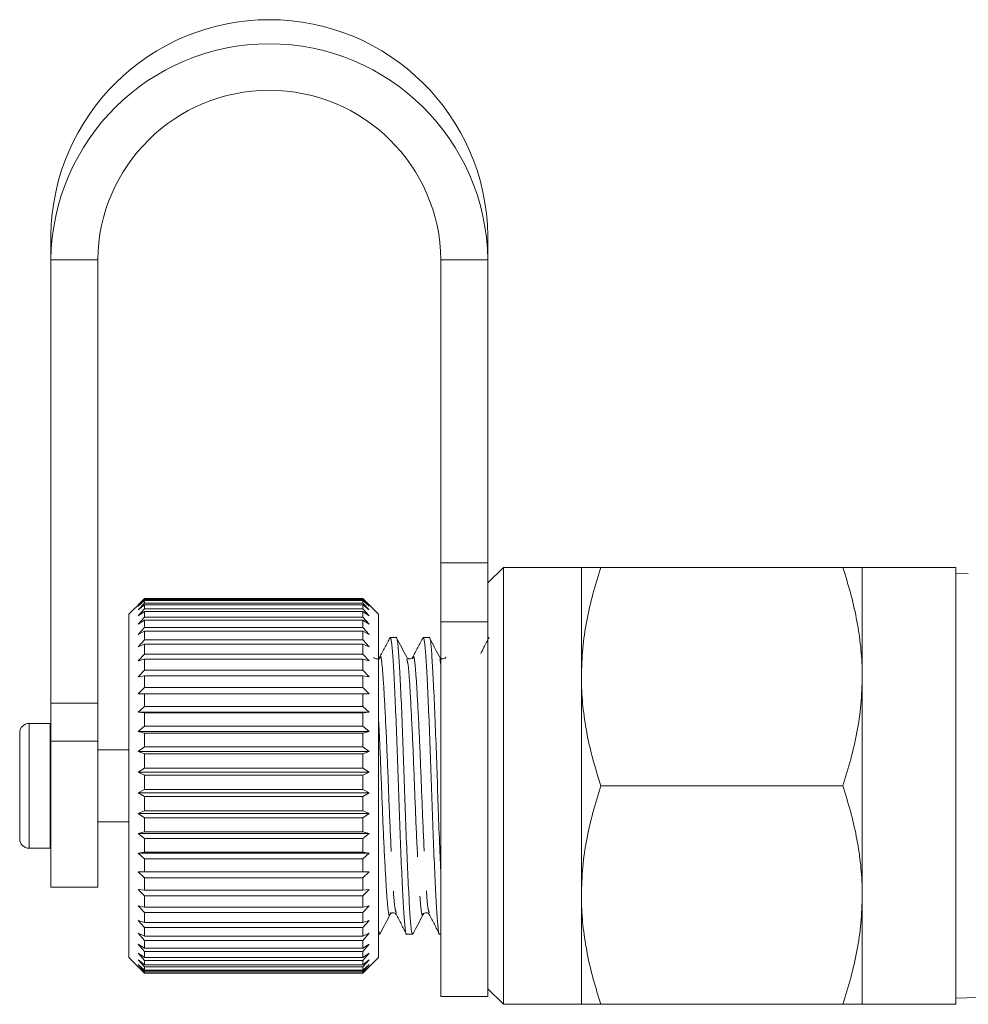
# Model space of a CAD drawing. Units: millimetres. Extents: x -45 to 641, y 3 to 330.
# Drawn here: x 313 to 343, y 218 to 250 of the extents above; entities that cross this region are included whole.
import ezdxf

# ---------------------------------------------------------------- set-up
doc = ezdxf.new("R2010")
doc.units = ezdxf.units.MM
doc.linetypes.add('PHANTOM', pattern=[12.7, 6.35, -1.27, 1.27, -1.27, 1.27, -1.27])

msp = doc.modelspace()

# ---------------------------------------------------------------- linework, layer by layer
at = {"color": 7, "linetype": 'Continuous', "lineweight": 15}
for p, q in [((313.589, 242.99), (313.589, 242.217)), ((327.589, 242.99), (327.589, 242.217)), ((313.589, 242.217), (313.589, 228.013)), ((315.089, 242.217), (315.089, 228.013)), ((326.089, 232.512), (326.089, 242.217)), ((327.589, 232.512), (327.589, 242.217)), ((326.089, 230.613), (326.089, 232.512)), ((327.589, 232.512), (327.589, 230.613)), ((328.089, 232.363), (327.589, 231.863)), ((330.589, 232.363), (328.089, 232.363)), ((328.089, 218.363), (328.089, 232.363)), ((330.589, 232.363), (330.589, 228.863)), ((338.964, 232.363), (331.215, 232.363)), ((342.589, 232.363), (339.589, 232.363)), ((339.589, 232.363), (339.589, 228.863)), ((342.589, 218.363), (342.589, 232.363)), ((342.985, 232.153), (342.589, 232.165)), ((316.489, 231.263), (316.089, 230.863)), ((316.389, 231.163), (316.589, 231.363)), ((316.589, 231.361), (316.389, 231.163)), ((316.389, 231.119), (316.589, 231.33)), ((316.589, 231.302), (316.389, 231.119)), ((316.589, 231.363), (323.589, 231.363)), ((316.589, 231.361), (316.589, 231.33)), ((323.589, 231.361), (316.589, 231.361)), ((316.589, 231.33), (323.589, 231.33)), ((316.589, 231.302), (316.589, 231.22)), ((323.589, 231.302), (316.589, 231.302)), ((323.589, 231.363), (323.789, 231.163)), ((323.589, 231.361), (323.589, 231.33)), ((323.789, 231.163), (323.589, 231.361)), ((323.589, 231.33), (323.789, 231.119)), ((323.589, 231.302), (323.589, 231.22)), ((323.789, 231.119), (323.589, 231.302)), ((324.089, 230.863), (323.689, 231.263)), ((316.389, 231), (316.589, 231.22)), ((316.589, 231.166), (316.389, 231)), ((316.389, 230.807), (316.589, 231.033)), ((316.589, 230.954), (316.389, 230.807)), ((316.589, 231.22), (323.589, 231.22)), ((316.589, 231.166), (316.589, 231.033)), ((323.589, 231.166), (316.589, 231.166)), ((316.589, 231.033), (323.589, 231.033)), ((316.589, 230.954), (316.589, 230.772)), ((323.589, 230.954), (316.589, 230.954)), ((323.589, 231.22), (323.789, 231)), ((323.589, 231.166), (323.589, 231.033)), ((323.789, 231), (323.589, 231.166)), ((323.589, 231.033), (323.789, 230.807)), ((323.589, 230.954), (323.589, 230.772)), ((323.789, 230.807), (323.589, 230.954)), ((316.089, 230.863), (316.089, 219.863)), ((316.389, 230.543), (316.589, 230.772)), ((316.589, 230.669), (316.389, 230.543)), ((316.589, 230.772), (323.589, 230.772)), ((316.589, 230.669), (316.589, 230.441)), ((323.589, 230.669), (316.589, 230.669)), ((323.589, 230.772), (323.789, 230.543)), ((323.589, 230.669), (323.589, 230.441)), ((323.789, 230.543), (323.589, 230.669)), ((324.089, 230.863), (324.089, 219.863)), ((326.089, 218.613), (326.089, 230.613)), ((327.589, 218.613), (327.589, 230.613)), ((316.389, 230.212), (316.589, 230.441)), ((316.589, 230.315), (316.389, 230.212)), ((316.589, 230.441), (323.589, 230.441)), ((316.589, 230.315), (316.589, 230.044)), ((323.589, 230.315), (316.589, 230.315)), ((323.589, 230.441), (323.789, 230.212)), ((323.589, 230.315), (323.589, 230.044)), ((323.789, 230.212), (323.589, 230.315)), ((316.389, 229.817), (316.589, 230.044)), ((316.589, 230.044), (323.589, 230.044)), ((323.589, 230.044), (323.789, 229.817)), ((324.655, 230.113), (324.461, 230.113)), ((325.713, 230.113), (325.52, 230.113)), ((316.589, 229.897), (316.389, 229.817)), ((316.589, 229.897), (316.589, 229.585)), ((323.589, 229.897), (316.589, 229.897)), ((323.589, 229.897), (323.589, 229.585)), ((323.789, 229.817), (323.589, 229.897)), ((316.389, 229.365), (316.589, 229.585)), ((316.589, 229.419), (316.389, 229.365)), ((316.589, 229.585), (323.589, 229.585)), ((316.589, 229.419), (316.589, 229.072)), ((323.589, 229.419), (316.589, 229.419)), ((323.589, 229.585), (323.789, 229.365)), ((323.589, 229.419), (323.589, 229.072)), ((323.789, 229.365), (323.589, 229.419)), ((324.124, 229.424), (324.129, 229.447)), ((316.389, 228.86), (316.589, 229.072)), ((316.589, 229.072), (323.589, 229.072)), ((323.589, 229.072), (323.789, 228.86)), ((316.589, 228.889), (316.389, 228.86)), ((316.589, 228.889), (316.589, 228.51)), ((323.589, 228.889), (316.589, 228.889)), ((323.589, 228.889), (323.589, 228.51)), ((323.789, 228.86), (323.589, 228.889)), ((330.589, 228.863), (330.589, 221.863)), ((339.589, 228.863), (339.589, 221.863)), ((316.389, 228.31), (316.589, 228.51)), ((316.589, 228.51), (323.589, 228.51)), ((323.589, 228.51), (323.789, 228.31)), ((316.589, 228.312), (316.389, 228.31)), ((316.589, 228.312), (316.589, 227.907)), ((323.589, 228.312), (316.589, 228.312)), ((323.589, 228.312), (323.589, 227.907)), ((323.789, 228.31), (323.589, 228.312)), ((313.589, 226.791), (313.589, 228.013)), ((315.089, 228.013), (315.089, 226.791)), ((316.389, 227.721), (316.589, 227.907)), ((316.589, 227.907), (323.589, 227.907)), ((323.589, 227.907), (323.789, 227.721)), ((316.589, 227.697), (316.389, 227.721)), ((323.789, 227.721), (316.389, 227.721)), ((316.589, 227.697), (316.589, 227.271)), ((323.589, 227.697), (316.589, 227.697)), ((323.789, 227.721), (323.589, 227.697)), ((323.589, 227.697), (323.589, 227.271)), ((313.57, 227.363), (312.889, 227.363)), ((313.589, 227.363), (313.57, 227.363)), ((316.389, 227.102), (316.589, 227.271)), ((316.589, 227.271), (323.589, 227.271)), ((323.589, 227.271), (323.789, 227.102)), ((312.589, 223.663), (312.589, 227.063)), ((316.589, 227.052), (316.389, 227.102)), ((323.789, 227.102), (316.389, 227.102)), ((316.589, 227.052), (316.589, 226.61)), ((323.589, 227.052), (316.589, 227.052)), ((323.789, 227.102), (323.589, 227.052)), ((323.589, 227.052), (323.589, 226.61)), ((313.589, 226.791), (313.589, 222.113)), ((315.089, 226.791), (315.089, 222.113)), ((316.089, 226.513), (315.089, 226.513)), ((316.389, 226.46), (316.589, 226.61)), ((316.589, 226.61), (323.589, 226.61)), ((323.589, 226.61), (323.789, 226.46)), ((316.589, 226.385), (316.389, 226.46)), ((323.789, 226.46), (316.389, 226.46)), ((316.589, 226.385), (316.589, 225.933)), ((323.589, 226.385), (316.589, 226.385)), ((323.789, 226.46), (323.589, 226.385)), ((323.589, 226.385), (323.589, 225.933)), ((316.389, 225.803), (316.589, 225.933)), ((316.589, 225.933), (323.589, 225.933)), ((323.589, 225.933), (323.789, 225.803)), ((316.589, 225.704), (316.389, 225.803)), ((323.789, 225.803), (316.389, 225.803)), ((316.589, 225.704), (316.589, 225.248)), ((323.589, 225.704), (316.589, 225.704)), ((323.789, 225.803), (323.589, 225.704)), ((323.589, 225.704), (323.589, 225.248)), ((316.389, 225.141), (316.589, 225.248)), ((316.589, 225.248), (323.589, 225.248)), ((323.589, 225.248), (323.789, 225.141)), ((338.964, 225.363), (331.215, 225.363)), ((316.589, 225.019), (316.389, 225.141)), ((323.789, 225.141), (316.389, 225.141)), ((316.589, 225.019), (316.589, 224.565)), ((323.589, 225.019), (316.589, 225.019)), ((323.789, 225.141), (323.589, 225.019)), ((323.589, 225.019), (323.589, 224.565)), ((316.389, 224.482), (316.589, 224.565)), ((316.589, 224.338), (316.389, 224.482)), ((323.789, 224.482), (316.389, 224.482)), ((316.589, 224.565), (323.589, 224.565)), ((316.589, 224.338), (316.589, 223.893)), ((323.589, 224.338), (316.589, 224.338)), ((323.589, 224.565), (323.789, 224.482)), ((323.789, 224.482), (323.589, 224.338)), ((323.589, 224.338), (323.589, 223.893)), ((315.089, 224.213), (316.089, 224.213)), ((316.389, 223.834), (316.589, 223.893)), ((316.589, 223.671), (316.389, 223.834)), ((323.789, 223.834), (316.389, 223.834)), ((316.589, 223.893), (323.589, 223.893)), ((316.589, 223.671), (316.589, 223.239)), ((323.589, 223.671), (316.589, 223.671)), ((323.589, 223.893), (323.789, 223.834)), ((323.789, 223.834), (323.589, 223.671)), ((323.589, 223.671), (323.589, 223.239)), ((312.889, 223.363), (313.57, 223.363)), ((313.57, 223.363), (313.589, 223.364)), ((316.389, 223.207), (316.589, 223.239)), ((316.589, 223.026), (316.389, 223.207)), ((323.789, 223.207), (316.389, 223.207)), ((316.589, 223.239), (323.589, 223.239)), ((323.589, 223.239), (323.789, 223.207)), ((323.789, 223.207), (323.589, 223.026)), ((316.589, 223.026), (316.589, 222.613)), ((323.589, 223.026), (316.589, 223.026)), ((323.589, 223.026), (323.589, 222.613)), ((316.389, 222.607), (316.589, 222.613)), ((316.589, 222.411), (316.389, 222.607)), ((323.789, 222.607), (316.389, 222.607)), ((316.589, 222.613), (323.589, 222.613)), ((316.589, 222.411), (316.589, 222.023)), ((323.589, 222.411), (316.589, 222.411)), ((323.589, 222.613), (323.789, 222.607)), ((323.789, 222.607), (323.589, 222.411)), ((323.589, 222.411), (323.589, 222.023)), ((313.589, 222.113), (315.089, 222.113)), ((316.389, 222.043), (316.589, 222.023)), ((316.589, 221.835), (316.389, 222.043)), ((316.589, 222.023), (323.589, 222.023)), ((316.589, 221.835), (316.589, 221.477)), ((323.589, 221.835), (316.589, 221.835)), ((323.789, 222.043), (323.589, 221.835)), ((323.589, 222.023), (323.789, 222.043)), ((323.589, 221.835), (323.589, 221.477)), ((330.589, 221.863), (330.589, 218.363)), ((339.589, 221.863), (339.589, 218.363)), ((316.389, 221.523), (316.589, 221.477)), ((316.589, 221.305), (316.389, 221.523)), ((316.589, 221.477), (323.589, 221.477)), ((323.789, 221.523), (323.589, 221.305)), ((323.589, 221.477), (323.789, 221.523)), ((316.589, 221.305), (316.589, 220.981)), ((323.589, 221.305), (316.589, 221.305)), ((323.589, 221.305), (323.589, 220.981)), ((324.458, 221.28), (324.462, 221.301)), ((324.654, 221.301), (324.658, 221.28)), ((316.389, 221.052), (316.589, 220.981)), ((316.589, 220.828), (316.389, 221.052)), ((316.589, 220.981), (323.589, 220.981)), ((323.789, 221.052), (323.589, 220.828)), ((323.589, 220.981), (323.789, 221.052)), ((316.389, 220.638), (316.589, 220.543)), ((316.589, 220.409), (316.389, 220.638)), ((316.589, 220.828), (316.589, 220.543)), ((323.589, 220.828), (316.589, 220.828)), ((316.589, 220.543), (323.589, 220.543)), ((323.589, 220.828), (323.589, 220.543)), ((323.789, 220.638), (323.589, 220.409)), ((323.589, 220.543), (323.789, 220.638)), ((324.089, 220.613), (324.126, 220.613)), ((324.99, 220.613), (325.184, 220.613)), ((326.049, 220.613), (326.089, 220.613)), ((316.389, 220.285), (316.589, 220.167)), ((316.589, 220.056), (316.389, 220.285)), ((316.589, 220.409), (316.589, 220.167)), ((323.589, 220.409), (316.589, 220.409)), ((323.589, 220.409), (323.589, 220.167)), ((323.789, 220.285), (323.589, 220.056)), ((323.589, 220.167), (323.789, 220.285)), ((316.389, 219.999), (316.589, 219.859)), ((316.589, 219.771), (316.389, 219.999)), ((316.589, 220.167), (323.589, 220.167)), ((316.589, 220.056), (316.589, 219.859)), ((323.589, 220.056), (316.589, 220.056)), ((323.589, 220.056), (323.589, 219.859)), ((323.789, 219.999), (323.589, 219.771)), ((323.589, 219.859), (323.789, 219.999)), ((316.089, 219.863), (316.589, 219.363)), ((316.389, 219.783), (316.589, 219.623)), ((316.589, 219.56), (316.389, 219.783)), ((316.389, 219.639), (316.589, 219.461)), ((316.589, 219.424), (316.389, 219.639)), ((316.389, 219.57), (316.589, 219.377)), ((316.589, 219.366), (316.389, 219.57)), ((316.589, 219.859), (323.589, 219.859)), ((316.589, 219.771), (316.589, 219.623)), ((323.589, 219.771), (316.589, 219.771)), ((316.589, 219.623), (323.589, 219.623)), ((323.589, 219.363), (324.089, 219.863)), ((323.789, 219.783), (323.589, 219.56)), ((323.589, 219.623), (323.789, 219.783)), ((323.589, 219.771), (323.589, 219.623)), ((323.789, 219.639), (323.589, 219.424)), ((323.589, 219.461), (323.789, 219.639)), ((323.789, 219.57), (323.589, 219.366)), ((323.589, 219.377), (323.789, 219.57)), ((316.589, 219.56), (316.589, 219.461)), ((323.589, 219.56), (316.589, 219.56)), ((316.589, 219.461), (323.589, 219.461)), ((316.589, 219.424), (316.589, 219.377)), ((323.589, 219.424), (316.589, 219.424)), ((316.589, 219.377), (323.589, 219.377)), ((316.589, 219.366), (316.589, 219.363)), ((323.589, 219.366), (316.589, 219.366)), ((316.589, 219.363), (323.589, 219.363)), ((323.589, 219.56), (323.589, 219.461)), ((323.589, 219.424), (323.589, 219.377)), ((323.589, 219.366), (323.589, 219.363)), ((327.589, 218.863), (328.089, 218.363)), ((326.089, 218.613), (327.589, 218.613)), ((328.089, 218.363), (330.589, 218.363)), ((338.964, 218.363), (331.215, 218.363)), ((339.589, 218.363), (342.589, 218.363)), ((342.589, 218.561), (343.652, 218.595))]:
    msp.add_line(p, q, dxfattribs=at)
at = {"color": 8, "linetype": 'PHANTOM', "lineweight": 0}
for p, q in [((313.589, 242.217), (315.089, 242.217)), ((327.589, 242.217), (326.089, 242.217)), ((326.089, 232.512), (327.589, 232.512)), ((327.589, 230.613), (326.089, 230.613)), ((326.048, 229.433), (326.089, 229.238)), ((313.589, 228.013), (315.089, 228.013)), ((312.889, 223.363), (312.889, 227.363)), ((313.57, 223.363), (313.57, 227.363)), ((315.089, 226.791), (313.589, 226.791))]:
    msp.add_line(p, q, dxfattribs=at)
at = {"color": 7, "linetype": 'Continuous', "lineweight": 15}
for centre, radius, start, end in [((320.589, 242.91), 7, 0.654, 179.346), ((320.589, 242.137), 7, 0.654, 179.346), ((320.589, 242.15), 5.5, 0.6908, 179.3092), ((312.889, 227.063), 0.3, 90, 180), ((312.889, 223.663), 0.3, 180, 270)]:
    msp.add_arc(centre, radius, start, end, dxfattribs=at)
for points, knots in [([(331.215, 232.363), (331.125, 232.081), (330.946, 231.515), (330.75, 230.646), (330.615, 229.761), (330.598, 229.163), (330.589, 228.863)], [0, 0, 0, 0, 0.247269, 0.495363, 0.746874, 1, 1, 1, 1]), ([(330.589, 232.363), (330.596, 232.363), (330.608, 232.363), (330.699, 232.363), (330.829, 232.363), (331, 232.363), (331.143, 232.363), (331.215, 232.363)], [0, 0, 0, 0, 0.221028, 0.414306, 0.608264, 0.80392, 1, 1, 1, 1]), ([(339.589, 228.863), (339.589, 228.946), (339.586, 229.301), (339.539, 229.93), (339.409, 230.745), (339.219, 231.559), (339.049, 232.095), (338.964, 232.363)], [0, 0, 0, 0, 0.070046, 0.299805, 0.530826, 0.765023, 1, 1, 1, 1]), ([(338.964, 232.363), (339.035, 232.363), (339.176, 232.363), (339.347, 232.363), (339.478, 232.363), (339.571, 232.363), (339.583, 232.363), (339.589, 232.363)], [0, 0, 0, 0, 0.193584, 0.387534, 0.582925, 0.778972, 1, 1, 1, 1]), ([(324.455, 230.113), (324.4, 230.008), (324.289, 229.796), (324.179, 229.584), (324.124, 229.479)], [0, 0, 0, 0, 0.500128, 1, 1, 1, 1]), ([(324.447, 230.064), (324.452, 230.084), (324.472, 230.172), (324.507, 229.992), (324.549, 229.536), (324.59, 228.778), (324.637, 227.783), (324.684, 226.617), (324.725, 225.381), (324.767, 224.145), (324.813, 222.975), (324.86, 221.975), (324.902, 221.207), (324.943, 220.754), (324.974, 220.559), (324.99, 220.615), (324.99, 220.616)], [0, 0, 0, 0, 0.023718, 0.10639, 0.186238, 0.266086, 0.348758, 0.43143, 0.511278, 0.591126, 0.673798, 0.75647, 0.836318, 0.916166, 0.998838, 1, 1, 1, 1]), ([(325.195, 220.651), (325.191, 220.637), (325.173, 220.556), (325.138, 220.737), (325.096, 221.191), (325.055, 221.949), (325.008, 222.944), (324.961, 224.11), (324.92, 225.345), (324.878, 226.582), (324.832, 227.751), (324.785, 228.751), (324.744, 229.52), (324.702, 229.973), (324.671, 230.168), (324.655, 230.112), (324.655, 230.111)], [0, 0, 0, 0, 0.018317, 0.101446, 0.181736, 0.262026, 0.345155, 0.428284, 0.508574, 0.588864, 0.671993, 0.755123, 0.835412, 0.915702, 0.998831, 1, 1, 1, 1]), ([(324.992, 229.481), (324.938, 229.584), (324.83, 229.79), (324.722, 229.997), (324.668, 230.1)], [0, 0, 0, 0, 0.499898, 1, 1, 1, 1]), ([(325.515, 230.116), (325.459, 230.01), (325.349, 229.798), (325.238, 229.586), (325.183, 229.481)], [0, 0, 0, 0, 0.500147, 1, 1, 1, 1]), ([(325.507, 230.068), (325.511, 230.086), (325.53, 230.171), (325.566, 229.991), (325.607, 229.536), (325.649, 228.778), (325.695, 227.783), (325.742, 226.617), (325.783, 225.381), (325.825, 224.145), (325.872, 222.975), (325.918, 221.975), (325.96, 221.207), (326.001, 220.754), (326.033, 220.559), (326.048, 220.615), (326.049, 220.616)], [0, 0, 0, 0, 0.0217326, 0.1045727, 0.184583, 0.2645933, 0.3474335, 0.4302737, 0.5102839, 0.5902942, 0.6731344, 0.7559746, 0.8359849, 0.9159951, 0.9988353, 1, 1, 1, 1]), ([(326.089, 222.481), (326.082, 222.641), (326.059, 223.123), (326.02, 224.116), (325.978, 225.344), (325.937, 226.582), (325.89, 227.751), (325.843, 228.751), (325.802, 229.52), (325.761, 229.973), (325.729, 230.168), (325.713, 230.112), (325.713, 230.111)], [0, 0, 0, 0, 0.058958, 0.178419, 0.293799, 0.409178, 0.528639, 0.6481, 0.76348, 0.87886, 0.99832, 1, 1, 1, 1]), ([(326.049, 229.482), (325.995, 229.586), (325.887, 229.792), (325.779, 229.999), (325.725, 230.102)], [0, 0, 0, 0, 0.499858, 1, 1, 1, 1]), ([(327.633, 230.119), (327.578, 230.014), (327.488, 229.842), (327.398, 229.669), (327.364, 229.603)], [0, 0, 0, 0, 0.6146444, 1, 1, 1, 1]), ([(324.125, 229.482), (324.105, 229.458), (324.072, 229.421), (323.967, 229.435), (323.945, 229.466), (323.933, 229.482)], [0, 0, 0, 0, 0.4553021, 0.7191141, 1, 1, 1, 1]), ([(325.183, 229.482), (325.171, 229.466), (325.149, 229.435), (325.044, 229.421), (325.011, 229.458), (324.991, 229.482)], [0, 0, 0, 0, 0.280603, 0.544321, 1, 1, 1, 1]), ([(326.242, 229.482), (326.23, 229.466), (326.207, 229.435), (326.102, 229.421), (326.07, 229.458), (326.049, 229.482)], [0, 0, 0, 0, 0.280915, 0.544743, 1, 1, 1, 1]), ([(330.589, 228.863), (330.59, 228.78), (330.593, 228.425), (330.64, 227.797), (330.769, 226.981), (330.96, 226.168), (331.13, 225.632), (331.215, 225.363)], [0, 0, 0, 0, 0.070046, 0.299805, 0.530826, 0.765023, 1, 1, 1, 1]), ([(338.964, 225.363), (339.054, 225.646), (339.233, 226.212), (339.429, 227.08), (339.564, 227.966), (339.581, 228.563), (339.589, 228.863)], [0, 0, 0, 0, 0.247269, 0.495363, 0.746874, 1, 1, 1, 1]), ([(331.215, 225.363), (331.125, 225.081), (330.946, 224.515), (330.75, 223.646), (330.615, 222.761), (330.598, 222.163), (330.589, 221.863)], [0, 0, 0, 0, 0.247269, 0.495363, 0.746874, 1, 1, 1, 1]), ([(339.589, 221.863), (339.589, 221.946), (339.586, 222.301), (339.539, 222.93), (339.409, 223.745), (339.219, 224.559), (339.049, 225.095), (338.964, 225.363)], [0, 0, 0, 0, 0.070046, 0.299805, 0.530826, 0.765023, 1, 1, 1, 1]), ([(330.589, 221.863), (330.59, 221.78), (330.593, 221.425), (330.64, 220.797), (330.769, 219.981), (330.96, 219.168), (331.13, 218.632), (331.215, 218.363)], [0, 0, 0, 0, 0.070046, 0.299805, 0.530826, 0.765023, 1, 1, 1, 1]), ([(338.964, 218.363), (339.054, 218.646), (339.233, 219.212), (339.429, 220.08), (339.564, 220.966), (339.581, 221.563), (339.589, 221.863)], [0, 0, 0, 0, 0.247269, 0.495363, 0.746874, 1, 1, 1, 1]), ([(324.139, 220.627), (324.193, 220.731), (324.301, 220.937), (324.409, 221.144), (324.463, 221.247)], [0, 0, 0, 0, 0.500136, 1, 1, 1, 1]), ([(324.462, 221.245), (324.482, 221.269), (324.514, 221.306), (324.619, 221.292), (324.642, 221.261), (324.654, 221.245)], [0, 0, 0, 0, 0.455472, 0.71925, 1, 1, 1, 1]), ([(324.653, 221.248), (324.708, 221.142), (324.819, 220.93), (324.929, 220.718), (324.985, 220.612)], [0, 0, 0, 0, 0.499859, 1, 1, 1, 1]), ([(325.195, 220.622), (325.249, 220.726), (325.357, 220.932), (325.464, 221.139), (325.518, 221.242)], [0, 0, 0, 0, 0.500113, 1, 1, 1, 1]), ([(325.52, 221.245), (325.532, 221.261), (325.555, 221.292), (325.66, 221.306), (325.692, 221.269), (325.713, 221.245)], [0, 0, 0, 0, 0.280978, 0.544822, 1, 1, 1, 1]), ([(325.713, 221.244), (325.768, 221.138), (325.879, 220.927), (325.989, 220.715), (326.045, 220.609)], [0, 0, 0, 0, 0.499854, 1, 1, 1, 1]), ([(324.139, 220.661), (324.135, 220.641), (324.118, 220.564), (324.102, 220.667), (324.089, 220.743)], [0, 0, 0, 0, 0.258985, 1, 1, 1, 1]), ([(331.215, 218.363), (331.144, 218.363), (331.002, 218.363), (330.832, 218.363), (330.7, 218.363), (330.608, 218.363), (330.596, 218.363), (330.589, 218.363)], [0, 0, 0, 0, 0.193584, 0.387534, 0.582925, 0.778972, 1, 1, 1, 1]), ([(339.589, 218.363), (339.583, 218.363), (339.571, 218.363), (339.48, 218.363), (339.349, 218.363), (339.179, 218.363), (339.036, 218.363), (338.964, 218.363)], [0, 0, 0, 0, 0.221028, 0.414306, 0.608264, 0.80392, 1, 1, 1, 1])]:
    msp.add_open_spline(points, degree=3, knots=knots, dxfattribs=at)
at = {"color": 8, "linetype": 'PHANTOM', "lineweight": 0}
for points, knots in [([(324.129, 229.447), (324.132, 229.465), (324.158, 229.603), (324.208, 229.244), (324.268, 228.373), (324.34, 226.989), (324.404, 225.37), (324.468, 223.74), (324.54, 222.383), (324.595, 221.476), (324.635, 221.355), (324.654, 221.301)], [0, 0, 0, 0, 0.019276, 0.146571, 0.269908, 0.398314, 0.523441, 0.648569, 0.776975, 0.900312, 1, 1, 1, 1]), ([(324.991, 229.429), (325.009, 229.374), (325.05, 229.253), (325.105, 228.344), (325.178, 226.987), (325.241, 225.357), (325.305, 223.737), (325.377, 222.354), (325.437, 221.481), (325.487, 221.123), (325.514, 221.266), (325.518, 221.287)], [0, 0, 0, 0, 0.100542, 0.223375, 0.351256, 0.475872, 0.600488, 0.728369, 0.851202, 0.977976, 1, 1, 1, 1]), ([(325.183, 229.429), (325.188, 229.454), (325.215, 229.604), (325.267, 229.248), (325.326, 228.372), (325.398, 226.99), (325.462, 225.37), (325.526, 223.74), (325.598, 222.382), (325.654, 221.469), (325.695, 221.348), (325.714, 221.293)], [0, 0, 0, 0, 0.025984, 0.152002, 0.274102, 0.401221, 0.525094, 0.648966, 0.776085, 0.898185, 1, 1, 1, 1]), ([(324.089, 227.496), (324.099, 227.313), (324.132, 226.698), (324.183, 225.345), (324.247, 223.741), (324.319, 222.353), (324.378, 221.483), (324.428, 221.124), (324.455, 221.262), (324.458, 221.28)], [0, 0, 0, 0, 0.075937, 0.254215, 0.432494, 0.615444, 0.791171, 0.972537, 1, 1, 1, 1])]:
    msp.add_open_spline(points, degree=3, knots=knots, dxfattribs=at)

doc.saveas('drawing.dxf')
